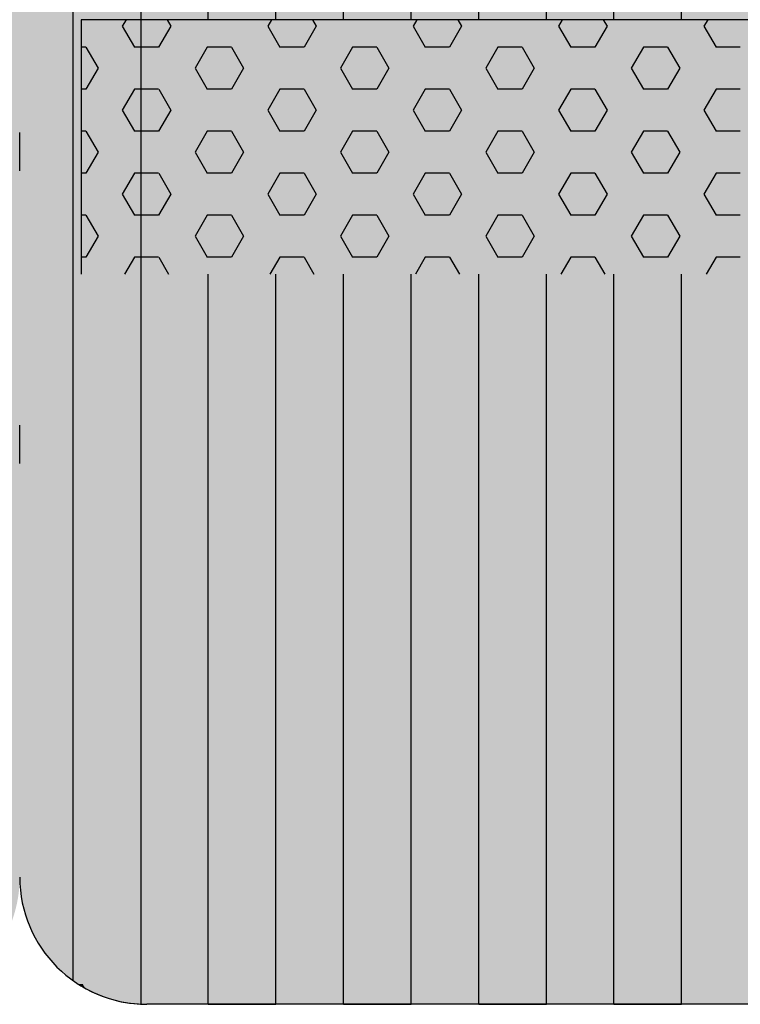
# Model space of a CAD drawing. Units: millimetres. Extents: x 387 to 21387, y -82503 to -67653.
# Drawn here: x 11551 to 11834, y -74195 to -73808 of the extents above; entities that cross this region are included whole.
import ezdxf

# ---------------------------------------------------------------- set-up
doc = ezdxf.new("R2010")
doc.units = ezdxf.units.MM

# ---------------------------------------------------------------- blocks, each defined once
blk = doc.blocks.new('indrän_moduli_päältä')
h = blk.add_hatch(color=9)
edge = h.paths.add_edge_path()
edge.add_line((-250, 0), (250, 0))
edge.add_arc((250, 50), 50, 270, 360)
edge.add_line((300, 50), (300, 1150))
edge.add_arc((250, 1150), 50, 0, 90)
edge.add_line((250, 1200), (-250, 1200))
edge.add_arc((-250, 1150), 50, 90, 180)
edge.add_line((-300, 1150), (-300, 50))
edge.add_arc((-250, 50), 50, 180, 270)
for color, points in [(256, [(39.86, 1200), (66.43, 1200), (66.43, 0), (39.86, 0)]), (252, [(48.22, 1200), (39.86, 1200), (39.86, 1192.11), (43.66, 1192.11)]), (256, [(93, 1200), (119.57, 1200), (119.57, 0), (93, 0)]), (252, [(101.36, 1200), (93, 1200), (93, 1192.11), (96.8, 1192.11)]), (256, [(146.14, 1200), (172.71, 1200), (172.71, 0), (146.14, 0)]), (252, [(154.5, 1200), (146.14, 1200), (146.14, 1192.11), (149.95, 1192.11)]), (256, [(199.29, 1200), (225.86, 1200), (225.86, 0), (199.29, 0)]), (252, [(207.64, 1200), (199.29, 1200), (199.29, 1192.11), (203.09, 1192.11)]), (256, [(279.03, 1190.71), (279.03, 9.17), (276.99, 7.79), (275.17, 6.68), (273.81, 5.91), (270.94, 4.48), (269.59, 3.88), (267.21, 2.94), (265.23, 2.26), (263.45, 1.72), (261.15, 1.14), (259.84, 0.86), (258.12, 0.55), (256.81, 0.35), (254.87, 0.12), (253.33, -0.01), (252.44, -0.06), (252.44, 1199.94), (253.33, 1199.89), (254.87, 1199.76), (256.81, 1199.53), (258.12, 1199.34), (259.84, 1199.02), (261.15, 1198.74), (263.45, 1198.16), (265.23, 1197.62), (267.21, 1196.94), (269.59, 1196), (270.94, 1195.41), (273.81, 1193.97), (275.17, 1193.2), (276.99, 1192.09)]), (252, [(274.24, 1193.73), (275.17, 1193.2), (276.99, 1192.09), (277.05, 1192.05), (275.21, 1192.05)]), (252, [(48.4, 1167.36), (43.64, 1175.61), (39.84, 1175.61), (39.84, 1159.11), (43.64, 1159.11)]), (252, [(101.55, 1167.36), (96.78, 1175.61), (92.98, 1175.61), (92.98, 1159.11), (96.78, 1159.11)]), (252, [(154.69, 1167.36), (149.93, 1175.61), (146.13, 1175.61), (146.13, 1159.11), (149.93, 1159.11)]), (252, [(207.83, 1167.36), (203.07, 1175.61), (199.27, 1175.61), (199.27, 1159.11), (203.07, 1159.11)]), (252, [(270.46, 1167.3), (275.22, 1175.55), (279.03, 1175.55), (279.03, 1159.05), (275.22, 1159.05)]), (252, [(48.4, 1134.37), (43.64, 1142.62), (39.84, 1142.62), (39.84, 1126.12), (43.64, 1126.12)]), (252, [(101.55, 1134.37), (96.78, 1142.62), (92.98, 1142.62), (92.98, 1126.12), (96.78, 1126.12)]), (252, [(154.69, 1134.37), (149.93, 1142.62), (146.13, 1142.62), (146.13, 1126.12), (149.93, 1126.12)]), (252, [(207.83, 1134.37), (203.07, 1142.62), (199.27, 1142.62), (199.27, 1126.12), (203.07, 1126.12)]), (252, [(270.46, 1134.31), (275.22, 1142.56), (279.03, 1142.56), (279.03, 1126.06), (275.22, 1126.06)]), (252, [(48.4, 1101.37), (43.64, 1109.62), (39.84, 1109.62), (39.84, 1093.12), (43.64, 1093.12)]), (252, [(101.55, 1101.37), (96.78, 1109.62), (92.98, 1109.62), (92.98, 1093.12), (96.78, 1093.12)]), (252, [(154.69, 1101.37), (149.93, 1109.62), (146.13, 1109.62), (146.13, 1093.12), (149.93, 1093.12)]), (252, [(207.83, 1101.37), (203.07, 1109.62), (199.27, 1109.62), (199.27, 1093.12), (203.07, 1093.12)]), (252, [(270.46, 1101.31), (275.22, 1109.56), (279.03, 1109.56), (279.03, 1093.06), (275.22, 1093.06)]), (252, [(48.4, 1068.38), (43.64, 1076.62), (39.84, 1076.62), (39.84, 1060.13), (43.64, 1060.13)]), (252, [(101.55, 1068.38), (96.78, 1076.62), (92.98, 1076.62), (92.98, 1060.13), (96.78, 1060.13)]), (252, [(154.69, 1068.38), (149.93, 1076.62), (146.13, 1076.62), (146.13, 1060.13), (149.93, 1060.13)]), (252, [(207.83, 1068.38), (203.07, 1076.62), (199.27, 1076.62), (199.27, 1060.13), (203.07, 1060.13)]), (252, [(270.46, 1068.32), (275.22, 1076.57), (279.03, 1076.57), (279.03, 1060.07), (275.22, 1060.07)]), (252, [(48.4, 1035.38), (43.64, 1043.63), (39.84, 1043.63), (39.84, 1027.13), (43.64, 1027.13)]), (252, [(101.55, 1035.38), (96.78, 1043.63), (92.98, 1043.63), (92.98, 1027.13), (96.78, 1027.13)]), (252, [(154.69, 1035.38), (149.93, 1043.63), (146.13, 1043.63), (146.13, 1027.13), (149.93, 1027.13)]), (252, [(207.83, 1035.38), (203.07, 1043.63), (199.27, 1043.63), (199.27, 1027.13), (203.07, 1027.13)]), (252, [(270.46, 1035.32), (275.22, 1043.57), (279.03, 1043.57), (279.03, 1027.07), (275.22, 1027.07)]), (252, [(48.42, 1002.38), (43.66, 1010.63), (39.86, 1010.63), (39.86, 994.14), (43.66, 994.14)]), (252, [(101.56, 1002.38), (96.8, 1010.63), (93, 1010.63), (93, 994.14), (96.8, 994.14)]), (252, [(154.71, 1002.38), (149.94, 1010.63), (146.14, 1010.63), (146.14, 994.14), (149.94, 994.14)]), (252, [(207.85, 1002.38), (203.09, 1010.63), (199.29, 1010.63), (199.29, 994.14), (203.09, 994.14)]), (252, [(270.44, 1002.33), (275.21, 1010.57), (279.01, 1010.57), (279.01, 994.08), (275.21, 994.08)]), (251, [(300, 987.44), (-300, 987.44), (-300, 976.19), (-300, 972.44), (300, 972.44)]), (252, [(48.42, 969.39), (43.66, 977.64), (39.86, 977.64), (39.86, 961.14), (43.66, 961.14)]), (252, [(101.56, 969.39), (96.8, 977.64), (93, 977.64), (93, 961.14), (96.8, 961.14)]), (252, [(154.71, 969.39), (149.94, 977.64), (146.14, 977.64), (146.14, 961.14), (149.94, 961.14)]), (252, [(207.85, 969.39), (203.09, 977.64), (199.29, 977.64), (199.29, 961.14), (203.09, 961.14)]), (252, [(270.44, 969.33), (275.21, 977.58), (279.01, 977.58), (279.01, 961.08), (275.21, 961.08)]), (252, [(48.4, 936.39), (43.64, 944.64), (39.84, 944.64), (39.84, 928.14), (43.64, 928.14)]), (252, [(101.55, 936.39), (96.78, 944.64), (92.98, 944.64), (92.98, 928.14), (96.78, 928.14)]), (252, [(154.69, 936.39), (149.93, 944.64), (146.13, 944.64), (146.13, 928.14), (149.93, 928.14)]), (252, [(207.83, 936.39), (203.07, 944.64), (199.27, 944.64), (199.27, 928.14), (203.07, 928.14)]), (252, [(270.46, 936.33), (275.22, 944.58), (279.03, 944.58), (279.03, 928.09), (275.22, 928.09)]), (250, [(275.89, 913.06), (-274.11, 913.06), (-274.11, 813.06), (275.89, 813.06)]), (250, [(275.89, 913.06), (-274.11, 913.06), (-274.11, 813.06), (275.89, 813.06)]), (252, [(270.46, 903.34), (275.22, 911.59), (279.03, 911.59), (279.03, 895.09), (275.22, 895.09)]), (252, [(270.46, 870.34), (275.22, 878.59), (279.03, 878.59), (279.03, 862.09), (275.22, 862.09)]), (251, [(300, 872.44), (-300, 872.44), (-300, 861.19), (-300, 857.44), (300, 857.44)]), (252, [(270.44, 837.35), (275.21, 845.6), (279.01, 845.6), (279.01, 829.1), (275.21, 829.1)])]:
    blk.add_hatch(color=color).paths.add_polyline_path(points)
h = blk.add_hatch(color=252)
h.paths.add_polyline_path([(66.43, 1192.11), (62.71, 1192.11), (57.95, 1183.86), (62.71, 1175.61), (66.43, 1175.61)])
h.paths.add_polyline_path([(66.43, 1159.11), (62.71, 1159.11), (57.95, 1150.86), (62.71, 1142.62), (66.43, 1142.62)])
h.paths.add_polyline_path([(66.43, 1126.12), (62.71, 1126.12), (57.95, 1117.87), (62.71, 1109.62), (66.43, 1109.62)])
h.paths.add_polyline_path([(66.43, 1093.12), (62.71, 1093.12), (57.95, 1084.87), (62.71, 1076.62), (66.43, 1076.62)])
h = blk.add_hatch(color=252)
h.paths.add_polyline_path([(119.57, 1192.11), (115.85, 1192.11), (111.09, 1183.86), (115.85, 1175.61), (119.57, 1175.61)])
h.paths.add_polyline_path([(119.57, 1159.11), (115.85, 1159.11), (111.09, 1150.86), (115.85, 1142.62), (119.57, 1142.62)])
h.paths.add_polyline_path([(119.57, 1126.12), (115.85, 1126.12), (111.09, 1117.87), (115.85, 1109.62), (119.57, 1109.62)])
h.paths.add_polyline_path([(119.57, 1093.12), (115.85, 1093.12), (111.09, 1084.87), (115.85, 1076.62), (119.57, 1076.62)])
h = blk.add_hatch(color=252)
h.paths.add_polyline_path([(172.71, 1192.11), (169, 1192.11), (164.23, 1183.86), (168.99, 1175.61), (172.71, 1175.61)])
h.paths.add_polyline_path([(172.71, 1159.11), (168.99, 1159.11), (164.23, 1150.86), (168.99, 1142.62), (172.71, 1142.62)])
h.paths.add_polyline_path([(172.71, 1126.12), (168.99, 1126.12), (164.23, 1117.87), (168.99, 1109.62), (172.71, 1109.62)])
h.paths.add_polyline_path([(172.71, 1093.12), (168.99, 1093.12), (164.23, 1084.87), (168.99, 1076.62), (172.71, 1076.62)])
h = blk.add_hatch(color=252)
h.paths.add_polyline_path([(225.86, 1192.11), (222.14, 1192.11), (217.37, 1183.86), (222.14, 1175.61), (225.86, 1175.61)])
h.paths.add_polyline_path([(225.86, 1159.11), (222.14, 1159.11), (217.37, 1150.86), (222.14, 1142.62), (225.86, 1142.62)])
h.paths.add_polyline_path([(225.86, 1126.12), (222.14, 1126.12), (217.37, 1117.87), (222.14, 1109.62), (225.86, 1109.62)])
h.paths.add_polyline_path([(225.86, 1093.12), (222.14, 1093.12), (217.37, 1084.87), (222.14, 1076.62), (225.86, 1076.62)])
h = blk.add_hatch(color=252)
h.paths.add_polyline_path([(252.44, 1192.05), (256.16, 1192.05), (260.92, 1183.8), (256.16, 1175.55), (252.44, 1175.55)])
h.paths.add_polyline_path([(252.44, 1159.05), (256.16, 1159.05), (260.92, 1150.81), (256.16, 1142.56), (252.44, 1142.56)])
h.paths.add_polyline_path([(252.44, 1126.06), (256.16, 1126.06), (260.92, 1117.81), (256.16, 1109.56), (252.44, 1109.56)])
h.paths.add_polyline_path([(252.44, 1093.06), (256.16, 1093.06), (260.92, 1084.81), (256.16, 1076.57), (252.44, 1076.57)])
h = blk.add_hatch(color=252)
h.paths.add_polyline_path([(66.43, 1060.13), (62.71, 1060.13), (57.95, 1051.88), (62.71, 1043.63), (66.43, 1043.63)])
h.paths.add_polyline_path([(66.43, 1027.13), (62.71, 1027.13), (57.95, 1018.88), (62.71, 1010.63), (66.43, 1010.63)])
h.paths.add_polyline_path([(66.43, 994.14), (62.71, 994.14), (57.95, 985.89), (62.71, 977.64), (66.43, 977.64)])
h.paths.add_polyline_path([(66.43, 961.14), (62.71, 961.14), (57.95, 952.89), (62.71, 944.64), (66.43, 944.64)])
h = blk.add_hatch(color=252)
h.paths.add_polyline_path([(119.57, 1060.13), (115.85, 1060.13), (111.09, 1051.88), (115.85, 1043.63), (119.57, 1043.63)])
h.paths.add_polyline_path([(119.57, 1027.13), (115.85, 1027.13), (111.09, 1018.88), (115.85, 1010.63), (119.57, 1010.63)])
h.paths.add_polyline_path([(119.57, 994.14), (115.85, 994.14), (111.09, 985.89), (115.85, 977.64), (119.57, 977.64)])
h.paths.add_polyline_path([(119.57, 961.14), (115.85, 961.14), (111.09, 952.89), (115.85, 944.64), (119.57, 944.64)])
h = blk.add_hatch(color=252)
h.paths.add_polyline_path([(172.71, 1060.13), (169, 1060.13), (164.23, 1051.88), (168.99, 1043.63), (172.71, 1043.63)])
h.paths.add_polyline_path([(172.71, 1027.13), (168.99, 1027.13), (164.23, 1018.88), (168.99, 1010.63), (172.71, 1010.63)])
h.paths.add_polyline_path([(172.71, 994.14), (168.99, 994.14), (164.23, 985.89), (168.99, 977.64), (172.71, 977.64)])
h.paths.add_polyline_path([(172.71, 961.14), (168.99, 961.14), (164.23, 952.89), (168.99, 944.64), (172.71, 944.64)])
h = blk.add_hatch(color=252)
h.paths.add_polyline_path([(225.86, 1060.13), (222.14, 1060.13), (217.37, 1051.88), (222.14, 1043.63), (225.86, 1043.63)])
h.paths.add_polyline_path([(225.86, 1027.13), (222.14, 1027.13), (217.37, 1018.88), (222.14, 1010.63), (225.86, 1010.63)])
h.paths.add_polyline_path([(225.86, 994.14), (222.14, 994.14), (217.37, 985.89), (222.14, 977.64), (225.86, 977.64)])
h.paths.add_polyline_path([(225.86, 961.14), (222.14, 961.14), (217.37, 952.89), (222.14, 944.64), (225.86, 944.64)])
h = blk.add_hatch(color=252)
h.paths.add_polyline_path([(252.44, 1060.07), (256.16, 1060.07), (260.92, 1051.82), (256.16, 1043.57), (252.44, 1043.57)])
h.paths.add_polyline_path([(252.44, 1027.07), (256.16, 1027.07), (260.92, 1018.82), (256.16, 1010.57), (252.44, 1010.57)])
h.paths.add_polyline_path([(252.44, 994.08), (256.16, 994.08), (260.92, 985.83), (256.16, 977.58), (252.44, 977.58)])
h.paths.add_polyline_path([(252.44, 961.08), (256.16, 961.08), (260.92, 952.83), (256.16, 944.58), (252.44, 944.58)])
h = blk.add_hatch(color=252)
h.paths.add_polyline_path([(66.45, 928.14), (62.73, 928.14), (57.96, 919.9), (62.73, 911.65), (66.45, 911.65)])
h.paths.add_polyline_path([(66.45, 895.15), (62.73, 895.15), (57.96, 886.9), (62.73, 878.65), (66.45, 878.65)])
h.paths.add_polyline_path([(66.45, 862.15), (62.73, 862.15), (57.96, 853.9), (62.73, 845.66), (66.45, 845.66)])
h.paths.add_polyline_path([(66.45, 829.16), (62.73, 829.16), (57.96, 820.91), (62.73, 812.66), (66.45, 812.66)])
h = blk.add_hatch(color=252)
h.paths.add_polyline_path([(119.59, 928.14), (115.87, 928.14), (111.11, 919.9), (115.87, 911.65), (119.59, 911.65)])
h.paths.add_polyline_path([(119.59, 895.15), (115.87, 895.15), (111.11, 886.9), (115.87, 878.65), (119.59, 878.65)])
h.paths.add_polyline_path([(119.59, 862.15), (115.87, 862.15), (111.11, 853.9), (115.87, 845.66), (119.59, 845.66)])
h.paths.add_polyline_path([(119.59, 829.16), (115.87, 829.16), (111.11, 820.91), (115.87, 812.66), (119.59, 812.66)])
h = blk.add_hatch(color=252)
h.paths.add_polyline_path([(172.73, 928.14), (169.01, 928.14), (164.25, 919.9), (169.01, 911.65), (172.73, 911.65)])
h.paths.add_polyline_path([(172.73, 895.15), (169.01, 895.15), (164.25, 886.9), (169.01, 878.65), (172.73, 878.65)])
h.paths.add_polyline_path([(172.73, 862.15), (169.01, 862.15), (164.25, 853.9), (169.01, 845.66), (172.73, 845.66)])
h.paths.add_polyline_path([(172.73, 829.16), (169.01, 829.16), (164.25, 820.91), (169.01, 812.66), (172.73, 812.66)])
h = blk.add_hatch(color=252)
h.paths.add_polyline_path([(225.87, 928.14), (222.16, 928.14), (217.39, 919.9), (222.15, 911.65), (225.87, 911.65)])
h.paths.add_polyline_path([(225.87, 895.15), (222.15, 895.15), (217.39, 886.9), (222.15, 878.65), (225.87, 878.65)])
h.paths.add_polyline_path([(225.87, 862.15), (222.15, 862.15), (217.39, 853.9), (222.15, 845.66), (225.87, 845.66)])
h.paths.add_polyline_path([(225.87, 829.16), (222.15, 829.16), (217.39, 820.91), (222.15, 812.66), (225.87, 812.66)])
h = blk.add_hatch(color=252)
h.paths.add_polyline_path([(252.42, 928.09), (256.14, 928.09), (260.9, 919.84), (256.14, 911.59), (252.42, 911.59)])
h.paths.add_polyline_path([(252.42, 895.09), (256.14, 895.09), (260.9, 886.84), (256.14, 878.59), (252.42, 878.59)])
h.paths.add_polyline_path([(252.42, 862.09), (256.14, 862.09), (260.9, 853.85), (256.14, 845.6), (252.42, 845.6)])
h.paths.add_polyline_path([(252.42, 829.1), (256.14, 829.1), (260.9, 820.85), (256.14, 812.6), (252.42, 812.6)])
for p, q in [((-250, 1200), (250, 1200)), ((13.29, 1200), (39.86, 1200)), ((39.86, 1200), (66.43, 1200)), ((66.43, 1200), (39.86, 1200)), ((39.86, 1200), (39.86, 913.06)), ((66.43, 1200), (93, 1200)), ((66.43, 1200), (66.43, 913.06)), ((93, 1200), (119.57, 1200)), ((119.57, 1200), (93, 1200)), ((93, 1200), (93, 913.06)), ((119.57, 1200), (146.14, 1200)), ((119.57, 1200), (119.57, 913.06)), ((146.14, 1200), (172.71, 1200)), ((172.71, 1200), (146.14, 1200)), ((146.14, 1200), (146.14, 913.06)), ((172.71, 1200), (199.29, 1200)), ((172.71, 1200), (172.71, 913.06)), ((199.29, 1200), (225.86, 1200)), ((225.86, 1200), (199.29, 1200)), ((199.29, 1200), (199.29, 913.06)), ((225.86, 1200), (250, 1200)), ((225.86, 1200), (225.86, 913.06)), ((253.33, 1199.89), (252.44, 1199.94)), ((252.44, -0.06), (252.44, 1199.94)), ((253.33, 1199.89), (252.44, 1199.94)), ((254.87, 1199.76), (253.33, 1199.89)), ((254.87, 1199.76), (253.33, 1199.89)), ((256.81, 1199.53), (254.87, 1199.76)), ((256.81, 1199.53), (254.87, 1199.76)), ((258.12, 1199.34), (256.81, 1199.53)), ((258.12, 1199.34), (256.81, 1199.53)), ((259.84, 1199.02), (258.12, 1199.34)), ((259.84, 1199.02), (258.12, 1199.34)), ((261.15, 1198.74), (259.84, 1199.02)), ((261.15, 1198.74), (259.84, 1199.02)), ((263.45, 1198.16), (261.15, 1198.74)), ((263.45, 1198.16), (261.15, 1198.74)), ((265.23, 1197.62), (263.45, 1198.16)), ((265.23, 1197.62), (263.45, 1198.16)), ((267.21, 1196.94), (265.23, 1197.62)), ((267.21, 1196.94), (265.23, 1197.62)), ((269.59, 1196), (267.21, 1196.94)), ((269.59, 1196), (267.21, 1196.94)), ((270.94, 1195.41), (269.59, 1196)), ((270.94, 1195.41), (269.59, 1196)), ((273.81, 1193.97), (270.94, 1195.41)), ((273.81, 1193.97), (270.94, 1195.41)), ((275.17, 1193.2), (273.81, 1193.97)), ((275.17, 1193.2), (273.81, 1193.97)), ((276.99, 1192.09), (275.17, 1193.2)), ((276.99, 1192.09), (275.17, 1193.2)), ((279.03, 1190.71), (276.99, 1192.09)), ((279.01, 1190.72), (276.99, 1192.09)), ((279.03, 1190.71), (279.03, 9.17)), ((300, 987.44), (300, 972.44)), ((275.89, 813.06), (275.89, 913.06)), ((275.89, 813.06), (275.89, 913.06)), ((300, 872.44), (300, 857.44)), ((-274.11, 813.06), (275.89, 813.06)), ((39.86, 813.06), (39.86, 386.94)), ((66.43, 813.06), (66.43, 386.94)), ((93, 813.06), (93, 386.94)), ((119.57, 813.06), (119.57, 386.94)), ((146.14, 813.06), (146.14, 386.94)), ((172.71, 813.06), (172.71, 386.94)), ((199.29, 813.06), (199.29, 386.94)), ((225.86, 813.06), (225.86, 386.94))]:
    blk.add_line(p, q)
at = {"color": 254}
for p, q in [((26.3, 906.33), (30.19, 913.06)), ((73.92, 906.33), (70.04, 913.06)), ((83.45, 906.33), (87.34, 913.06)), ((131.07, 906.33), (127.19, 913.06)), ((140.6, 906.33), (144.49, 913.06)), ((188.22, 906.33), (184.34, 913.06)), ((197.75, 906.33), (201.64, 913.06)), ((245.37, 906.33), (241.49, 913.06)), ((254.9, 906.33), (258.79, 913.06)), ((16.78, 906.33), (26.3, 906.33)), ((40.59, 898.08), (45.35, 906.33)), ((45.35, 906.33), (54.88, 906.33)), ((59.64, 898.08), (54.87, 906.33)), ((73.93, 906.33), (83.45, 906.33)), ((97.74, 898.08), (102.5, 906.33)), ((102.5, 906.33), (112.03, 906.33)), ((116.79, 898.08), (112.02, 906.33)), ((131.08, 906.33), (140.6, 906.33)), ((154.89, 898.08), (159.65, 906.33)), ((159.65, 906.33), (169.18, 906.33)), ((173.94, 898.08), (169.17, 906.33)), ((188.23, 906.33), (197.75, 906.33)), ((212.04, 898.08), (216.8, 906.33)), ((216.8, 906.33), (226.33, 906.33)), ((231.09, 898.08), (226.32, 906.33)), ((245.38, 906.33), (254.9, 906.33)), ((269.19, 898.08), (273.95, 906.33)), ((273.95, 906.33), (275.89, 906.33)), ((45.35, 889.83), (40.59, 898.08)), ((54.88, 889.83), (59.64, 898.08)), ((102.5, 889.83), (97.74, 898.08)), ((112.03, 889.83), (116.79, 898.08)), ((159.65, 889.83), (154.89, 898.08)), ((169.18, 889.83), (173.94, 898.08)), ((216.8, 889.83), (212.04, 898.08)), ((226.33, 889.83), (231.09, 898.08)), ((273.95, 889.83), (269.19, 898.08)), ((16.78, 889.83), (26.3, 889.83)), ((31.06, 881.58), (26.3, 889.83)), ((45.35, 889.83), (54.88, 889.83)), ((69.16, 881.58), (73.93, 889.83)), ((73.93, 889.83), (83.45, 889.83)), ((88.21, 881.58), (83.45, 889.83)), ((102.5, 889.83), (112.03, 889.83)), ((126.31, 881.58), (131.08, 889.83)), ((131.08, 889.83), (140.6, 889.83)), ((145.36, 881.58), (140.6, 889.83)), ((159.65, 889.83), (169.18, 889.83)), ((183.46, 881.58), (188.23, 889.83)), ((188.23, 889.83), (197.75, 889.83)), ((202.51, 881.58), (197.75, 889.83)), ((216.8, 889.83), (226.33, 889.83)), ((240.61, 881.58), (245.38, 889.83)), ((245.38, 889.83), (254.9, 889.83)), ((259.66, 881.58), (254.9, 889.83)), ((273.95, 889.83), (275.89, 889.83)), ((26.3, 873.33), (31.06, 881.58)), ((73.92, 873.33), (69.16, 881.58)), ((83.45, 873.33), (88.21, 881.58)), ((131.07, 873.33), (126.31, 881.58)), ((140.6, 873.33), (145.36, 881.58)), ((188.22, 873.33), (183.46, 881.58)), ((197.75, 873.33), (202.51, 881.58)), ((245.37, 873.33), (240.61, 881.58)), ((254.9, 873.33), (259.66, 881.58)), ((16.78, 873.33), (26.3, 873.33)), ((40.59, 865.09), (45.35, 873.33)), ((45.35, 873.33), (54.88, 873.33)), ((59.64, 865.08), (54.87, 873.33)), ((73.93, 873.33), (83.45, 873.33)), ((97.74, 865.09), (102.5, 873.33)), ((102.5, 873.33), (112.03, 873.33)), ((116.79, 865.08), (112.02, 873.33)), ((131.08, 873.33), (140.6, 873.33)), ((154.89, 865.09), (159.65, 873.33)), ((159.65, 873.33), (169.18, 873.33)), ((173.94, 865.08), (169.17, 873.33)), ((188.23, 873.33), (197.75, 873.33)), ((212.04, 865.09), (216.8, 873.33)), ((216.8, 873.33), (226.33, 873.33)), ((231.09, 865.08), (226.32, 873.33)), ((245.38, 873.33), (254.9, 873.33)), ((269.19, 865.09), (273.95, 873.33)), ((273.95, 873.33), (275.89, 873.33)), ((45.35, 856.83), (40.59, 865.08)), ((54.88, 856.84), (59.64, 865.09)), ((102.5, 856.83), (97.74, 865.08)), ((112.03, 856.84), (116.79, 865.09)), ((159.65, 856.83), (154.89, 865.08)), ((169.18, 856.84), (173.94, 865.09)), ((216.8, 856.83), (212.04, 865.08)), ((226.33, 856.84), (231.09, 865.09)), ((273.95, 856.83), (269.19, 865.08)), ((16.78, 856.83), (26.3, 856.83)), ((31.06, 848.59), (26.3, 856.83)), ((45.35, 856.83), (54.88, 856.83)), ((69.16, 848.59), (73.93, 856.84)), ((73.93, 856.83), (83.45, 856.83)), ((88.21, 848.59), (83.45, 856.83)), ((102.5, 856.83), (112.03, 856.83)), ((126.31, 848.59), (131.08, 856.84)), ((131.08, 856.83), (140.6, 856.83)), ((145.36, 848.59), (140.6, 856.83)), ((159.65, 856.83), (169.18, 856.83)), ((183.46, 848.59), (188.23, 856.84)), ((188.23, 856.83), (197.75, 856.83)), ((202.51, 848.59), (197.75, 856.83)), ((216.8, 856.83), (226.33, 856.83)), ((240.61, 848.59), (245.38, 856.84)), ((245.38, 856.83), (254.9, 856.83)), ((259.66, 848.59), (254.9, 856.83)), ((273.95, 856.83), (275.89, 856.83)), ((26.3, 840.34), (31.06, 848.59)), ((73.92, 840.34), (69.16, 848.59)), ((83.45, 840.34), (88.21, 848.59)), ((131.07, 840.34), (126.31, 848.59)), ((140.6, 840.34), (145.36, 848.59)), ((188.22, 840.34), (183.46, 848.59)), ((197.75, 840.34), (202.51, 848.59)), ((245.37, 840.34), (240.61, 848.59)), ((254.9, 840.34), (259.66, 848.59)), ((16.78, 840.34), (26.3, 840.34)), ((40.59, 832.09), (45.35, 840.34)), ((45.35, 840.34), (54.88, 840.34)), ((59.64, 832.09), (54.87, 840.34)), ((73.93, 840.34), (83.45, 840.34)), ((97.74, 832.09), (102.5, 840.34)), ((102.5, 840.34), (112.03, 840.34)), ((116.79, 832.09), (112.02, 840.34)), ((131.08, 840.34), (140.6, 840.34)), ((154.89, 832.09), (159.65, 840.34)), ((159.65, 840.34), (169.18, 840.34)), ((173.94, 832.09), (169.17, 840.34)), ((188.23, 840.34), (197.75, 840.34)), ((212.04, 832.09), (216.8, 840.34)), ((216.8, 840.34), (226.33, 840.34)), ((231.09, 832.09), (226.32, 840.34)), ((245.38, 840.34), (254.9, 840.34)), ((269.19, 832.09), (273.95, 840.34)), ((273.95, 840.34), (275.89, 840.34)), ((45.35, 823.84), (40.59, 832.09)), ((54.88, 823.84), (59.64, 832.09)), ((102.5, 823.84), (97.74, 832.09)), ((112.03, 823.84), (116.79, 832.09)), ((159.65, 823.84), (154.89, 832.09)), ((169.18, 823.84), (173.94, 832.09)), ((216.8, 823.84), (212.04, 832.09)), ((226.33, 823.84), (231.09, 832.09)), ((273.95, 823.84), (269.19, 832.09)), ((16.78, 823.84), (26.3, 823.84)), ((31.06, 815.59), (26.3, 823.84)), ((45.35, 823.84), (54.88, 823.84)), ((69.16, 815.59), (73.93, 823.84)), ((73.93, 823.84), (83.45, 823.84)), ((88.21, 815.59), (83.45, 823.84)), ((102.5, 823.84), (112.03, 823.84)), ((126.31, 815.59), (131.08, 823.84)), ((131.08, 823.84), (140.6, 823.84)), ((145.36, 815.59), (140.6, 823.84)), ((159.65, 823.84), (169.18, 823.84)), ((183.46, 815.59), (188.23, 823.84)), ((188.23, 823.84), (197.75, 823.84)), ((202.51, 815.59), (197.75, 823.84)), ((216.8, 823.84), (226.33, 823.84)), ((240.61, 815.59), (245.38, 823.84)), ((245.38, 823.84), (254.9, 823.84)), ((259.66, 815.59), (254.9, 823.84)), ((273.95, 823.84), (275.89, 823.84)), ((29.6, 813.06), (31.06, 815.59)), ((70.62, 813.06), (69.16, 815.59)), ((86.75, 813.06), (88.21, 815.59)), ((127.77, 813.06), (126.31, 815.59)), ((143.9, 813.06), (145.36, 815.59)), ((184.92, 813.06), (183.46, 815.59)), ((201.05, 813.06), (202.51, 815.59)), ((242.07, 813.06), (240.61, 815.59)), ((258.2, 813.06), (259.66, 815.59))]:
    blk.add_line(p, q, dxfattribs=at)
blk.add_arc((250, 1150), 50, 0, 90)

msp = doc.modelspace()

# ---------------------------------------------------------------- block references
at = {"rotation": 180}
for p in [(11251.134, -72995.292), (11851.134, -72995.292)]:
    msp.add_blockref('indrän_moduli_päältä', p, dxfattribs=at)

doc.saveas('drawing.dxf')
